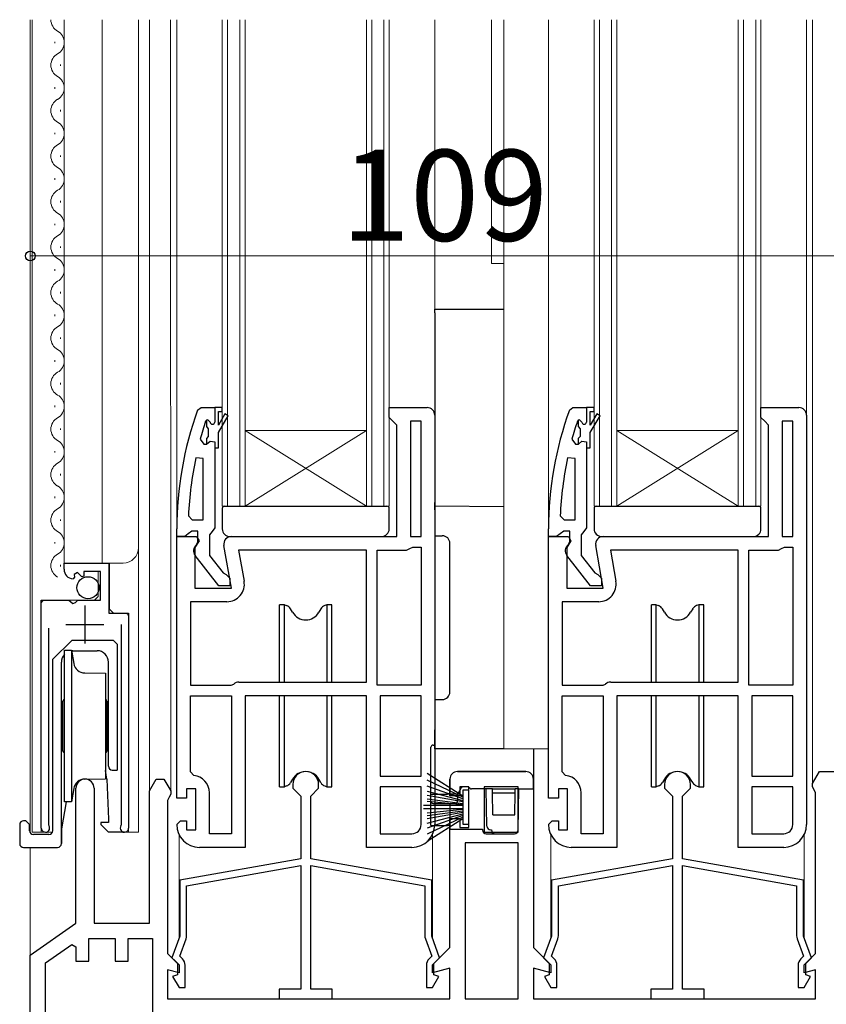
# Model space of a CAD drawing. Extents: x 0 to 1053, y 0 to 1575.
# Drawn here: x 405 to 512, y 1244 to 1374 of the extents above; entities that cross this region are included whole.
import ezdxf

# ---------------------------------------------------------------- set-up
doc = ezdxf.new("R2010")
doc.units = 0
for name, color, linetype, lineweight in [('YKK_11', 7, 'CONTINUOUS', 30), ('YKK_12', 2, 'CONTINUOUS', 13), ('YKK_13', 4, 'CONTINUOUS', 30), ('YKK_D', 6, 'CONTINUOUS', 13)]:
    doc.layers.add(name, color=color, linetype=linetype, lineweight=lineweight)
doc.styles.add('text-b', font='txt')

msp = doc.modelspace()

# ---------------------------------------------------------------- linework, layer by layer
at = {"layer": 'YKK_11', "linetype": 'ByBlock', "lineweight": -2, "ltscale": 0.5}
for p, q in [((428.92, 1322.81), (429.39, 1323.14)), ((429.39, 1323.14), (431.17, 1323.14)), ((431.17, 1323.14), (431.17, 1321.24)), ((454.17, 1321.84), (454.17, 1323.14)), ((454.17, 1323.14), (459.17, 1323.14)), ((460.17, 1322.14), (460.17, 1285.64)), ((477.92, 1322.81), (478.39, 1323.14)), ((478.39, 1323.14), (480.17, 1323.14)), ((480.17, 1323.14), (480.17, 1321.24)), ((503.17, 1321.84), (503.17, 1323.14)), ((503.17, 1323.14), (508.17, 1323.14)), ((509.17, 1322.14), (509.17, 1285.64)), ((430.07, 1321.47), (429.98, 1321.33)), ((430.26, 1321.54), (430.07, 1321.47)), ((430.27, 1321.54), (430.26, 1321.54)), ((430.57, 1321.24), (430.27, 1321.54)), ((454.67, 1321.34), (454.17, 1321.84)), ((455.17, 1320.84), (454.67, 1321.34)), ((455.17, 1306.14), (455.17, 1320.84)), ((458.37, 1321.34), (456.97, 1321.34)), ((456.97, 1321.34), (456.97, 1306.14)), ((458.37, 1306.14), (458.37, 1321.34)), ((479.07, 1321.47), (478.98, 1321.33)), ((479.26, 1321.54), (479.07, 1321.47)), ((479.27, 1321.54), (479.26, 1321.54)), ((479.57, 1321.24), (479.27, 1321.54)), ((503.67, 1321.34), (503.17, 1321.84)), ((504.17, 1320.84), (503.67, 1321.34)), ((504.17, 1306.14), (504.17, 1320.84)), ((507.37, 1321.34), (505.97, 1321.34)), ((505.97, 1321.34), (505.97, 1306.14)), ((507.37, 1306.14), (507.37, 1321.34)), ((429.26, 1318.97), (429.74, 1318.34)), ((429.74, 1318.34), (430.1, 1318.34)), ((430.1, 1318.34), (430.58, 1318.71)), ((430.58, 1318.71), (431.17, 1318.64)), ((431.17, 1318.64), (431.17, 1317.84)), ((478.26, 1318.97), (478.74, 1318.34)), ((478.74, 1318.34), (479.1, 1318.34)), ((479.1, 1318.34), (479.58, 1318.71)), ((479.58, 1318.71), (480.17, 1318.64)), ((480.17, 1318.64), (480.17, 1317.84)), ((431.17, 1317.84), (431.17, 1307.29)), ((480.17, 1317.84), (480.17, 1307.29)), ((429.67, 1316.41), (428.68, 1316.51)), ((429.67, 1308.34), (429.67, 1316.41)), ((478.67, 1316.41), (477.68, 1316.51)), ((478.67, 1308.34), (478.67, 1316.41)), ((427.72, 1308.86), (428.22, 1308.34)), ((428.22, 1308.34), (429.67, 1308.34)), ((476.72, 1308.86), (477.22, 1308.34)), ((477.22, 1308.34), (478.67, 1308.34)), ((426.17, 1306.14), (426.17, 1307.14)), ((427.69, 1306.49), (427.22, 1306.14)), ((428.17, 1306.84), (427.69, 1306.49)), ((428.97, 1306.84), (428.17, 1306.84)), ((428.97, 1305.44), (428.97, 1306.84)), ((430.82, 1306.82), (430.47, 1306.34)), ((431.17, 1307.29), (430.82, 1306.82)), ((475.17, 1306.14), (475.17, 1307.14)), ((476.69, 1306.49), (476.22, 1306.14)), ((477.17, 1306.84), (476.69, 1306.49)), ((477.97, 1306.84), (477.17, 1306.84)), ((477.97, 1305.44), (477.97, 1306.84)), ((479.82, 1306.82), (479.47, 1306.34)), ((480.17, 1307.29), (479.82, 1306.82)), ((426.17, 1285.64), (426.17, 1306.14)), ((426.17, 1306.14), (428.79, 1306.14)), ((427.22, 1306.14), (426.17, 1306.14)), ((429.11, 1305.56), (428.57, 1304.7)), ((428.77, 1305.04), (428.97, 1305.44)), ((428.79, 1306.14), (429.11, 1305.56)), ((430.47, 1306.34), (430.47, 1303.64)), ((433.37, 1306.14), (455.17, 1306.14)), ((456.97, 1306.14), (458.37, 1306.14)), ((475.17, 1285.64), (475.17, 1306.14)), ((475.17, 1306.14), (477.79, 1306.14)), ((476.22, 1306.14), (475.17, 1306.14)), ((478.11, 1305.56), (477.57, 1304.7)), ((477.77, 1305.04), (477.97, 1305.44)), ((477.79, 1306.14), (478.11, 1305.56)), ((479.47, 1306.34), (479.47, 1303.64)), ((482.37, 1306.14), (504.17, 1306.14)), ((505.97, 1306.14), (507.37, 1306.14)), ((428.57, 1304.7), (428.57, 1299.34)), ((433.38, 1299.34), (432.39, 1304.97)), ((451.17, 1304.34), (434.33, 1304.34)), ((434.33, 1304.34), (435.05, 1300.24)), ((451.17, 1286.94), (451.17, 1304.34)), ((452.57, 1286.54), (452.57, 1304.34)), ((452.57, 1304.34), (456.47, 1304.34)), ((456.47, 1304.34), (456.87, 1304.54)), ((456.87, 1304.54), (457.27, 1304.74)), ((457.27, 1304.74), (458.37, 1304.74)), ((458.37, 1304.74), (458.37, 1286.54)), ((477.57, 1304.7), (477.57, 1299.34)), ((482.38, 1299.34), (481.39, 1304.97)), ((500.17, 1304.34), (483.33, 1304.34)), ((483.33, 1304.34), (484.05, 1300.24)), ((500.17, 1286.94), (500.17, 1304.34)), ((501.57, 1286.54), (501.57, 1304.34)), ((501.57, 1304.34), (505.47, 1304.34)), ((505.47, 1304.34), (505.87, 1304.54)), ((505.87, 1304.54), (506.27, 1304.74)), ((506.27, 1304.74), (507.37, 1304.74)), ((507.37, 1304.74), (507.37, 1286.54)), ((411.32, 1301.83), (411.32, 1302.64)), ((411.32, 1302.64), (417.22, 1302.64)), ((417.22, 1302.64), (417.22, 1296.04)), ((431.7, 1299.64), (428.58, 1303.62)), ((430.47, 1303.64), (432.27, 1301.34)), ((480.7, 1299.64), (477.58, 1303.62)), ((479.47, 1303.64), (481.27, 1301.34)), ((413.1, 1301.38), (412.63, 1301.11)), ((413.67, 1300.8), (413.1, 1301.38)), ((416.12, 1301.54), (413.92, 1301.54)), ((413.92, 1301.54), (413.92, 1300.91)), ((416.12, 1297.74), (416.12, 1301.54)), ((432.27, 1301.34), (432.67, 1301.14)), ((481.27, 1301.34), (481.67, 1301.14)), ((412.71, 1300.79), (412.5, 1300.54)), ((412.63, 1301.11), (412.71, 1300.79)), ((413.92, 1300.91), (413.67, 1300.8)), ((432.67, 1301.14), (433.17, 1300.64)), ((433.17, 1300.64), (433.17, 1299.64)), ((481.67, 1301.14), (482.17, 1300.64)), ((482.17, 1300.64), (482.17, 1299.64)), ((428.57, 1299.34), (433.38, 1299.34)), ((433.17, 1299.64), (431.7, 1299.64)), ((477.57, 1299.34), (482.38, 1299.34)), ((482.17, 1299.64), (480.7, 1299.64)), ((408.32, 1267.69), (408.32, 1297.74)), ((408.32, 1297.74), (411.95, 1297.74)), ((411.95, 1297.74), (412.49, 1297.29)), ((412.49, 1297.29), (412.82, 1297.44)), ((412.82, 1297.44), (413.12, 1297.74)), ((413.12, 1297.74), (416.12, 1297.74)), ((432.78, 1297.54), (427.97, 1297.54)), ((427.97, 1297.54), (427.97, 1286.54)), ((481.78, 1297.54), (476.97, 1297.54)), ((476.97, 1297.54), (476.97, 1286.54)), ((417.22, 1296.04), (419.82, 1296.04)), ((419.82, 1296.04), (419.82, 1267.69)), ((409.27, 1294.04), (409.27, 1268.17)), ((418.87, 1268.17), (418.87, 1294.54)), ((427.97, 1286.54), (433.35, 1286.54)), ((433.35, 1286.54), (433.69, 1286.67)), ((434.37, 1286.94), (451.17, 1286.94)), ((458.37, 1286.54), (452.57, 1286.54)), ((476.97, 1286.54), (482.35, 1286.54)), ((482.35, 1286.54), (482.69, 1286.67)), ((483.37, 1286.94), (500.17, 1286.94)), ((507.37, 1286.54), (501.57, 1286.54)), ((426.17, 1271.64), (426.17, 1285.64)), ((427.97, 1275.12), (427.97, 1285.14)), ((427.97, 1285.14), (433.37, 1285.14)), ((433.37, 1285.14), (433.37, 1266.94)), ((451.17, 1285.14), (435.17, 1285.14)), ((435.17, 1285.14), (435.17, 1265.14)), ((451.17, 1265.14), (451.17, 1285.14)), ((452.97, 1285.14), (452.97, 1274.54)), ((458.37, 1285.14), (452.97, 1285.14)), ((458.37, 1274.54), (458.37, 1285.14)), ((460.17, 1285.64), (460.17, 1268.14)), ((475.17, 1271.64), (475.17, 1285.64)), ((476.97, 1275.12), (476.97, 1285.14)), ((476.97, 1285.14), (482.37, 1285.14)), ((482.37, 1285.14), (482.37, 1266.94)), ((500.17, 1285.14), (484.17, 1285.14)), ((484.17, 1285.14), (484.17, 1265.14)), ((500.17, 1265.14), (500.17, 1285.14)), ((501.97, 1285.14), (501.97, 1274.54)), ((507.37, 1285.14), (501.97, 1285.14)), ((507.37, 1274.54), (507.37, 1285.14)), ((509.17, 1285.64), (509.17, 1268.14)), ((422.57, 1272.58), (423.47, 1274.14)), ((423.47, 1274.14), (424.47, 1274.14)), ((424.47, 1274.14), (425.37, 1272.58)), ((428.42, 1274.63), (427.97, 1275.12)), ((452.97, 1274.54), (458.37, 1274.54)), ((462.17, 1271.94), (462.17, 1274.14)), ((463.17, 1275.14), (472.17, 1275.14)), ((473.17, 1274.14), (473.17, 1251.94)), ((477.42, 1274.63), (476.97, 1275.12)), ((501.97, 1274.54), (507.37, 1274.54)), ((509.97, 1273.58), (510.87, 1275.14)), ((510.87, 1275.14), (515.87, 1275.14)), ((412.87, 1255.14), (412.87, 1272.94)), ((415.27, 1272.94), (415.27, 1255.14)), ((428.67, 1272.84), (427.47, 1272.84)), ((427.47, 1272.84), (427.47, 1271.64)), ((428.67, 1267.44), (428.67, 1272.84)), ((441.47, 1273.44), (441.47, 1272.94)), ((441.47, 1272.94), (442.52, 1271.89)), ((443.82, 1271.89), (444.87, 1272.94)), ((444.87, 1272.94), (444.87, 1273.44)), ((452.97, 1273.14), (452.97, 1266.94)), ((458.37, 1273.14), (452.97, 1273.14)), ((458.37, 1268.14), (458.37, 1273.14)), ((464.67, 1273.14), (463.47, 1273.14)), ((463.47, 1273.14), (463.47, 1271.94)), ((464.67, 1267.74), (464.67, 1273.14)), ((466.67, 1273.14), (466.67, 1267.14)), ((471.17, 1273.14), (466.67, 1273.14)), ((471.17, 1267.14), (471.17, 1273.14)), ((477.67, 1272.84), (476.47, 1272.84)), ((476.47, 1272.84), (476.47, 1271.64)), ((477.67, 1267.44), (477.67, 1272.84)), ((490.47, 1273.44), (490.47, 1272.94)), ((490.47, 1272.94), (491.52, 1271.89)), ((492.82, 1271.89), (493.87, 1272.94)), ((493.87, 1272.94), (493.87, 1273.44)), ((501.97, 1273.14), (501.97, 1266.94)), ((507.37, 1273.14), (501.97, 1273.14)), ((507.37, 1268.14), (507.37, 1273.14)), ((509.97, 1273.14), (509.97, 1273.58)), ((510.17, 1272.74), (509.97, 1273.14)), ((510.37, 1272.34), (510.17, 1272.74)), ((422.57, 1255.14), (422.57, 1272.58)), ((425.17, 1271.74), (424.97, 1271.34)), ((425.37, 1272.14), (425.17, 1271.74)), ((425.37, 1272.58), (425.37, 1272.14)), ((427.47, 1271.64), (426.17, 1271.64)), ((430.47, 1266.94), (430.47, 1272.34)), ((442.52, 1271.89), (442.52, 1263.64)), ((443.82, 1263.64), (443.82, 1271.89)), ((463.47, 1271.94), (462.17, 1271.94)), ((476.47, 1271.64), (475.17, 1271.64)), ((479.47, 1266.94), (479.47, 1272.34)), ((491.52, 1271.89), (491.52, 1263.64)), ((492.82, 1263.64), (492.82, 1271.89)), ((510.37, 1251.14), (510.37, 1272.34)), ((424.97, 1271.34), (424.97, 1251.14)), ((462.17, 1251.94), (462.17, 1268.94)), ((462.17, 1268.94), (463.47, 1268.94)), ((463.47, 1268.94), (463.47, 1267.74)), ((409.27, 1268.17), (409.32, 1268)), ((418.82, 1268), (418.87, 1268.17)), ((426.17, 1268.14), (426.67, 1268.64)), ((426.67, 1268.64), (427.47, 1268.64)), ((427.47, 1268.64), (427.47, 1267.44)), ((463.47, 1267.74), (464.67, 1267.74)), ((475.17, 1268.14), (475.67, 1268.64)), ((475.67, 1268.64), (476.47, 1268.64)), ((476.47, 1268.64), (476.47, 1267.44)), ((427.47, 1267.44), (428.67, 1267.44)), ((433.37, 1266.94), (430.47, 1266.94)), ((452.97, 1266.94), (457.17, 1266.94)), ((466.67, 1267.14), (471.17, 1267.14)), ((476.47, 1267.44), (477.67, 1267.44)), ((482.37, 1266.94), (479.47, 1266.94)), ((501.97, 1266.94), (506.17, 1266.94)), ((435.17, 1265.14), (429.17, 1265.14)), ((457.17, 1265.14), (451.17, 1265.14)), ((464.17, 1265.74), (464.17, 1245.14)), ((471.17, 1265.74), (464.17, 1265.74)), ((471.17, 1245.14), (471.17, 1265.74)), ((484.17, 1265.14), (478.17, 1265.14)), ((506.17, 1265.14), (500.17, 1265.14)), ((442.52, 1263.64), (426.57, 1260.83)), ((459.77, 1260.83), (443.82, 1263.64)), ((491.52, 1263.64), (475.57, 1260.83)), ((508.77, 1260.83), (492.82, 1263.64)), ((427.47, 1260.07), (442.52, 1262.73)), ((442.52, 1262.73), (442.52, 1246.44)), ((443.82, 1246.44), (443.82, 1262.73)), ((443.82, 1262.73), (458.87, 1260.07)), ((476.47, 1260.07), (491.52, 1262.73)), ((491.52, 1262.73), (491.52, 1246.44)), ((492.82, 1246.44), (492.82, 1262.73)), ((492.82, 1262.73), (507.87, 1260.07)), ((426.57, 1260.83), (426.57, 1253.44)), ((427.47, 1253.49), (427.47, 1260.07)), ((458.87, 1260.07), (458.87, 1253.49)), ((459.77, 1253.44), (459.77, 1260.83)), ((475.57, 1260.83), (475.57, 1253.44)), ((476.47, 1253.49), (476.47, 1260.07)), ((507.87, 1260.07), (507.87, 1253.49)), ((508.77, 1253.44), (508.77, 1260.83)), ((406.87, 1250.94), (412.87, 1255.14)), ((415.27, 1255.14), (422.57, 1255.14)), ((426.57, 1253.44), (425.52, 1250.56)), ((460.82, 1250.56), (459.77, 1253.44)), ((475.57, 1253.44), (474.52, 1250.56)), ((509.82, 1250.56), (508.77, 1253.44)), ((408.87, 1249.9), (412.33, 1252.32)), ((412.33, 1252.32), (412.87, 1252.04)), ((412.87, 1252.04), (412.87, 1250.14)), ((414.57, 1250.14), (414.57, 1253.14)), ((414.57, 1253.14), (418.07, 1253.14)), ((418.07, 1253.14), (418.07, 1250.14)), ((419.77, 1250.14), (419.77, 1253.14)), ((419.77, 1253.14), (422.97, 1253.14)), ((422.97, 1253.14), (422.97, 1239.14)), ((426.57, 1250.79), (427.4, 1253.08)), ((458.94, 1253.08), (459.78, 1250.79)), ((459.87, 1249.64), (462.17, 1251.94)), ((473.17, 1251.94), (475.47, 1249.64)), ((475.57, 1250.79), (476.4, 1253.08)), ((507.94, 1253.08), (508.78, 1250.79)), ((406.87, 1237.14), (406.87, 1250.94)), ((424.97, 1251.14), (426.47, 1249.64)), ((426.92, 1250.44), (426.57, 1250.79)), ((459.78, 1250.79), (459.42, 1250.44)), ((475.92, 1250.44), (475.57, 1250.79)), ((508.78, 1250.79), (508.42, 1250.44)), ((508.87, 1249.64), (510.37, 1251.14)), ((408.87, 1239.14), (408.87, 1249.9)), ((412.87, 1250.14), (414.57, 1250.14)), ((418.07, 1250.14), (419.77, 1250.14)), ((425.52, 1250.56), (426.27, 1249.81)), ((426.27, 1249.81), (426.27, 1248.33)), ((426.47, 1249.64), (426.47, 1248.58)), ((427.27, 1246.64), (427.27, 1249.59)), ((459.07, 1249.59), (459.07, 1246.64)), ((459.87, 1248.58), (459.87, 1249.64)), ((460.07, 1249.81), (460.82, 1250.56)), ((460.07, 1248.33), (460.07, 1249.81)), ((474.52, 1250.56), (475.27, 1249.81)), ((475.27, 1249.81), (475.27, 1248.33)), ((475.47, 1249.64), (475.47, 1248.58)), ((476.27, 1246.64), (476.27, 1249.59)), ((508.07, 1249.59), (508.07, 1246.64)), ((508.87, 1248.58), (508.87, 1249.64)), ((509.07, 1249.81), (509.82, 1250.56)), ((509.07, 1248.33), (509.07, 1249.81)), ((426.47, 1248.58), (424.97, 1248.98)), ((424.97, 1248.98), (424.97, 1245.14)), ((426.27, 1248.33), (425.63, 1248.1)), ((425.63, 1248.1), (426.48, 1246.64)), ((462.17, 1249.19), (459.87, 1248.58)), ((459.87, 1246.64), (460.71, 1248.1)), ((460.71, 1248.1), (460.07, 1248.33)), ((462.17, 1245.14), (462.17, 1249.19)), ((475.47, 1248.58), (473.17, 1249.19)), ((473.17, 1249.19), (473.17, 1245.14)), ((475.27, 1248.33), (474.63, 1248.1)), ((474.63, 1248.1), (475.48, 1246.64)), ((510.37, 1248.98), (508.87, 1248.58)), ((508.87, 1246.64), (509.71, 1248.1)), ((509.71, 1248.1), (509.07, 1248.33)), ((510.37, 1245.14), (510.37, 1248.98)), ((426.48, 1246.64), (427.27, 1246.64)), ((442.52, 1246.44), (439.67, 1246.44)), ((439.67, 1246.44), (439.67, 1245.14)), ((446.67, 1246.44), (443.82, 1246.44)), ((446.67, 1245.14), (446.67, 1246.44)), ((459.07, 1246.64), (459.87, 1246.64)), ((475.48, 1246.64), (476.27, 1246.64)), ((491.52, 1246.44), (488.67, 1246.44)), ((488.67, 1246.44), (488.67, 1245.14)), ((495.67, 1246.44), (492.82, 1246.44)), ((495.67, 1245.14), (495.67, 1246.44)), ((508.07, 1246.64), (508.87, 1246.64)), ((424.97, 1245.14), (462.17, 1245.14)), ((439.67, 1245.14), (446.67, 1245.14)), ((464.17, 1245.14), (471.17, 1245.14)), ((473.17, 1245.14), (510.37, 1245.14)), ((488.67, 1245.14), (495.67, 1245.14))]:
    msp.add_line(p, q, dxfattribs=at)
at = {"layer": 'YKK_11', "linetype": 'ByBlock', "lineweight": 30, "ltscale": 0.5}
for p, q in [((431.17, 1323.14), (431.17, 1321.24)), ((432.17, 1323.14), (431.17, 1323.14)), ((431.67, 1320.84), (431.67, 1322.64)), ((431.67, 1322.64), (432.17, 1322.64)), ((432.52, 1322.31), (431.67, 1320.84)), ((431.67, 1319.84), (432.96, 1322.06)), ((432.17, 1322.64), (432.17, 1323.14)), ((432.96, 1322.06), (432.52, 1322.31)), ((480.17, 1323.14), (480.17, 1321.24)), ((481.17, 1323.14), (480.17, 1323.14)), ((480.67, 1320.84), (480.67, 1322.64)), ((480.67, 1322.64), (481.17, 1322.64)), ((481.52, 1322.31), (480.67, 1320.84)), ((480.67, 1319.84), (481.96, 1322.06)), ((481.17, 1322.64), (481.17, 1323.14)), ((481.96, 1322.06), (481.52, 1322.31)), ((430.26, 1321.54), (430.07, 1321.47)), ((430.07, 1321.47), (430.07, 1320.63)), ((430.27, 1321.54), (430.26, 1321.54)), ((430.57, 1321.24), (430.27, 1321.54)), ((479.26, 1321.54), (479.07, 1321.47)), ((479.07, 1321.47), (479.07, 1320.63)), ((479.27, 1321.54), (479.26, 1321.54)), ((479.57, 1321.24), (479.27, 1321.54)), ((430.07, 1320.63), (430.33, 1320.34)), ((430.33, 1320.34), (430.33, 1319.34)), ((431.67, 1317.84), (431.67, 1319.84)), ((479.07, 1320.63), (479.33, 1320.34)), ((479.33, 1320.34), (479.33, 1319.34)), ((480.67, 1317.84), (480.67, 1319.84)), ((430.33, 1319.34), (430.07, 1319.05)), ((430.07, 1319.05), (430.07, 1318.34)), ((430.07, 1318.34), (430.1, 1318.34)), ((430.1, 1318.34), (430.58, 1318.71)), ((430.58, 1318.71), (431.17, 1318.64)), ((431.17, 1318.64), (431.17, 1317.84)), ((479.33, 1319.34), (479.07, 1319.05)), ((479.07, 1319.05), (479.07, 1318.34)), ((479.07, 1318.34), (479.1, 1318.34)), ((479.1, 1318.34), (479.58, 1318.71)), ((479.58, 1318.71), (480.17, 1318.64)), ((480.17, 1318.64), (480.17, 1317.84)), ((431.17, 1317.84), (431.67, 1317.84)), ((480.17, 1317.84), (480.67, 1317.84))]:
    msp.add_line(p, q, dxfattribs=at)
at = {"layer": 'YKK_11', "ltscale": 0.5}
for p, q in [((414.07, 1297.04), (414.07, 1292.04)), ((411.57, 1294.54), (416.57, 1294.54))]:
    msp.add_line(p, q, dxfattribs=at)
at = {"layer": 'YKK_11', "linetype": 'ByBlock', "lineweight": -2, "ltscale": 0.5}
for centre, radius, start, end in [((472.17, 1307.14), 46, 160.083, 180), ((459.17, 1322.14), 1, 0, 90), ((521.17, 1307.14), 46, 160.083, 180), ((508.17, 1322.14), 1, 0, 90), ((472.17, 1307.19), 44.5, 161.4662, 164.6471), ((430.87, 1321.24), 0.3, 180, 0), ((521.17, 1307.19), 44.5, 161.4662, 164.6471), ((479.87, 1321.24), 0.3, 180, 0), ((475.08, 1306.78), 47.41, 168.1492, 177.4785), ((524.08, 1306.78), 47.41, 168.1492, 177.4785), ((433.37, 1305.14), 1, 90, 190), ((482.37, 1305.14), 1, 90, 190), ((429.37, 1304.24), 1, 126.8699, 218.0867), ((478.37, 1304.24), 1, 126.8699, 218.0867), ((412.62, 1301.83), 1.3, 180, 264.7841), ((432.78, 1299.84), 2.3, 270, 10), ((481.78, 1299.84), 2.3, 270, 10), ((434.37, 1285.94), 1, 90, 132.8335), ((483.37, 1285.94), 1, 90, 132.8335), ((414.07, 1272.94), 1.2, 360, 180), ((428.17, 1272.34), 2.3, 0, 83.8493), ((443.17, 1273.44), 1.7, 360, 180), ((463.17, 1274.14), 1, 90, 180), ((472.17, 1274.14), 1, 0, 90), ((477.17, 1272.34), 2.3, 0, 83.8493), ((492.17, 1273.44), 1.7, 360, 180), ((408.87, 1267.69), 0.55, 180, 34.5604), ((419.27, 1267.69), 0.55, 145.4393, 360), ((429.17, 1268.14), 3, 180, 270), ((457.17, 1268.14), 3, 270, 360), ((457.17, 1268.14), 1.2, 270, 360), ((478.17, 1268.14), 3, 180, 270), ((506.17, 1268.14), 3, 270, 360), ((506.17, 1268.14), 1.2, 270, 360), ((426.27, 1253.49), 1.2, 340, 0), ((460.07, 1253.49), 1.2, 180, 200), ((475.27, 1253.49), 1.2, 340, 0), ((509.07, 1253.49), 1.2, 180, 200), ((426.07, 1249.59), 1.2, 0, 45), ((460.27, 1249.59), 1.2, 135, 180), ((475.07, 1249.59), 1.2, 0, 45), ((509.27, 1249.59), 1.2, 135, 180)]:
    msp.add_arc(centre, radius, start, end, dxfattribs=at)
at = {"layer": 'YKK_11', "linetype": 'ByBlock', "lineweight": 30, "ltscale": 0.5}
for centre in [(430.87, 1321.24), (479.87, 1321.24)]:
    msp.add_arc(centre, 0.3, 180, 0, dxfattribs=at)
at = {"layer": 'YKK_12'}
for p, q in [((406.87, 1267.04), (406.87, 1374.3)), ((407.12, 1374.3), (407.12, 1267.14)), ((411.32, 1374.3), (411.32, 1302.64)), ((416.32, 1374.3), (416.32, 1302.64)), ((421.12, 1374.3), (421.12, 1267.14)), ((422.57, 1272.41), (422.57, 1374.3)), ((425.37, 1272.45), (425.36, 1374.3)), ((426.17, 1305.64), (426.17, 1374.3)), ((432.17, 1310.14), (432.17, 1374.3)), ((432.87, 1310.14), (432.87, 1374.3)), ((434.47, 1310.14), (434.47, 1374.3)), ((435.17, 1310.14), (435.17, 1374.3)), ((451.17, 1310.14), (451.17, 1374.3)), ((451.87, 1310.14), (451.87, 1374.3)), ((453.47, 1310.14), (453.47, 1374.3)), ((454.17, 1310.14), (454.17, 1374.3)), ((460.17, 1322.14), (460.17, 1374.3)), ((467.67, 1342.14), (467.67, 1374.3)), ((469.27, 1278.14), (469.27, 1374.3)), ((475.17, 1305.64), (475.17, 1374.3)), ((481.17, 1310.14), (481.17, 1374.3)), ((481.87, 1310.14), (481.87, 1374.3)), ((483.47, 1310.14), (483.47, 1374.3)), ((484.17, 1310.14), (484.17, 1374.3)), ((500.17, 1310.14), (500.17, 1374.3)), ((500.87, 1310.14), (500.87, 1374.3)), ((502.47, 1310.14), (502.47, 1374.3)), ((503.17, 1310.14), (503.17, 1374.3)), ((509.17, 1322.14), (509.17, 1374.3)), ((509.97, 1273.45), (509.97, 1374.3)), ((410.08, 1371.2), (410.08, 1371.4)), ((410.84, 1368.2), (410.84, 1368.4)), ((410.08, 1365.2), (410.08, 1365.4)), ((410.84, 1362.2), (410.84, 1362.4)), ((410.08, 1359.2), (410.08, 1359.4)), ((410.84, 1356.2), (410.84, 1356.4)), ((410.08, 1353.2), (410.08, 1353.4)), ((410.84, 1350.2), (410.84, 1350.4)), ((410.08, 1347.2), (410.08, 1347.4)), ((410.84, 1344.2), (410.84, 1344.4)), ((467.67, 1342.14), (469.27, 1342.14)), ((410.08, 1341.2), (410.08, 1341.4)), ((410.84, 1338.2), (410.84, 1338.4)), ((410.08, 1335.2), (410.08, 1335.4)), ((410.84, 1332.2), (410.84, 1332.4)), ((410.08, 1329.2), (410.08, 1329.4)), ((410.84, 1326.2), (410.84, 1326.4)), ((410.08, 1323.2), (410.08, 1323.4)), ((410.84, 1320.2), (410.84, 1320.4)), ((435.17, 1320.14), (451.17, 1320.14)), ((435.17, 1310.14), (451.17, 1320.14)), ((451.17, 1310.14), (435.17, 1320.14)), ((484.17, 1320.14), (500.17, 1320.14)), ((484.17, 1310.14), (500.17, 1320.14)), ((500.17, 1310.14), (484.17, 1320.14)), ((410.08, 1317.2), (410.08, 1317.4)), ((410.84, 1314.2), (410.84, 1314.4)), ((410.08, 1311.2), (410.08, 1311.4)), ((435.17, 1310.14), (432.17, 1310.14)), ((435.17, 1310.14), (451.17, 1310.14)), ((454.17, 1310.14), (451.17, 1310.14)), ((484.17, 1310.14), (481.17, 1310.14)), ((484.17, 1310.14), (500.17, 1310.14)), ((503.17, 1310.14), (500.17, 1310.14)), ((410.84, 1308.2), (410.84, 1308.4)), ((410.08, 1305.2), (410.08, 1305.4)), ((411.32, 1302.64), (419.12, 1302.64)), ((417.32, 1296.54), (417.32, 1302.64)), ((410.84, 1302.2), (410.84, 1302.4)), ((415.82, 1298.24), (415.82, 1301.54)), ((408.82, 1297.74), (415.32, 1297.74)), ((415.82, 1298.24), (415.32, 1297.74)), ((408.32, 1267.14), (408.32, 1297.24)), ((417.32, 1296.54), (417.82, 1296.04)), ((417.82, 1296.04), (419.32, 1296.04)), ((419.82, 1267.14), (419.82, 1295.54)), ((469.27, 1278.14), (475.17, 1278.14)), ((407.12, 1267.14), (409.78, 1267.14)), ((419.27, 1267.14), (421.12, 1267.14)), ((426.47, 1253.16), (426.47, 1266.83)), ((459.87, 1253.16), (459.87, 1266.83)), ((475.47, 1253.16), (475.47, 1266.83)), ((508.87, 1253.16), (508.87, 1266.83)), ((406.87, 1250.68), (406.87, 1265.14))]:
    msp.add_line(p, q, dxfattribs=at)
for centre, radius, start, end in [((411.3, 1374.3), 1.72, 180, 240.7975), ((409.62, 1371.3), 1.72, 299.2025, 60.7975), ((411.3, 1368.3), 1.72, 119.2025, 240.7975), ((409.62, 1365.3), 1.72, 299.2025, 60.7975), ((411.3, 1362.3), 1.72, 119.2025, 240.7975), ((409.62, 1359.3), 1.72, 299.2025, 60.7975), ((411.3, 1356.3), 1.72, 119.2025, 240.7975), ((409.62, 1353.3), 1.72, 299.2025, 60.7975), ((411.3, 1350.3), 1.72, 119.2025, 240.7975), ((409.62, 1347.3), 1.72, 299.2025, 60.7975), ((411.3, 1344.3), 1.72, 119.2025, 240.7975), ((409.62, 1341.3), 1.72, 299.2025, 60.7975), ((411.3, 1338.3), 1.72, 119.2025, 240.7975), ((409.62, 1335.3), 1.72, 299.2025, 60.7975), ((411.3, 1332.3), 1.72, 119.2025, 240.7975), ((409.62, 1329.3), 1.72, 299.2025, 60.7975), ((411.3, 1326.3), 1.72, 119.2025, 240.7975), ((409.62, 1323.3), 1.72, 299.2025, 60.7975), ((411.3, 1320.3), 1.72, 119.2025, 240.7975), ((409.62, 1317.3), 1.72, 299.2025, 60.7975), ((411.3, 1314.3), 1.72, 119.2025, 240.7975), ((409.62, 1311.3), 1.72, 299.2025, 60.7975), ((411.3, 1308.3), 1.72, 119.2025, 240.7975), ((409.62, 1305.3), 1.72, 299.2025, 60.7975), ((419.12, 1304.64), 2, 270, 0), ((411.3, 1302.3), 1.72, 119.2025, 240.7975), ((408.82, 1297.24), 0.5, 90, 180), ((419.32, 1295.54), 0.5, 0, 90)]:
    msp.add_arc(centre, radius, start, end, dxfattribs=at)
at = {"layer": 'YKK_13'}
for p, q in [((460.17, 1336.14), (469.27, 1336.14)), ((460.17, 1335.64), (460.17, 1336.14)), ((460.17, 1335.64), (460.17, 1310.64)), ((460.17, 1310.14), (460.17, 1310.64)), ((432.17, 1309.84), (432.17, 1307.14)), ((432.47, 1310.14), (453.87, 1310.14)), ((454.17, 1307.14), (454.17, 1309.84)), ((469.27, 1310.06), (460.17, 1310.14)), ((460.17, 1309.64), (460.17, 1310.14)), ((460.17, 1309.64), (460.17, 1280.64)), ((481.17, 1309.84), (481.17, 1307.14)), ((481.47, 1310.14), (502.87, 1310.14)), ((503.17, 1307.14), (503.17, 1309.84)), ((433.17, 1306.14), (453.17, 1306.14)), ((460.17, 1306.24), (461.17, 1306.24)), ((460.17, 1306.24), (460.17, 1297.24)), ((462.17, 1297.24), (462.17, 1305.24)), ((482.17, 1306.14), (502.17, 1306.14)), ((440.37, 1297.14), (439.72, 1297.14)), ((439.72, 1286.94), (439.72, 1297.14)), ((440.37, 1297.14), (440.65, 1297.04)), ((440.37, 1286.94), (440.37, 1297.14)), ((441.44, 1296.14), (441.17, 1296.6)), ((445.17, 1296.6), (444.9, 1296.14)), ((445.97, 1297.14), (445.69, 1297.04)), ((446.62, 1297.14), (445.97, 1297.14)), ((445.97, 1297.14), (445.97, 1286.94)), ((446.62, 1286.94), (446.62, 1297.14)), ((460.17, 1297.24), (460.17, 1293.64)), ((462.17, 1293.64), (462.17, 1297.24)), ((489.37, 1297.14), (488.72, 1297.14)), ((488.72, 1286.94), (488.72, 1297.14)), ((489.37, 1297.14), (489.65, 1297.04)), ((489.37, 1287.02), (489.37, 1297.14)), ((490.44, 1296.14), (490.17, 1296.6)), ((494.17, 1296.6), (493.9, 1296.14)), ((494.97, 1297.14), (494.69, 1297.04)), ((495.62, 1297.14), (494.97, 1297.14)), ((494.97, 1297.14), (494.97, 1287.02)), ((495.62, 1287.02), (495.62, 1297.14)), ((460.17, 1293.64), (460.17, 1284.64)), ((462.17, 1285.64), (462.17, 1293.64)), ((409.82, 1289.94), (412.32, 1292.44)), ((417.82, 1292.44), (412.32, 1292.44)), ((417.82, 1292.44), (418.32, 1291.94)), ((411.37, 1291.14), (412.28, 1291.14)), ((411.37, 1271.14), (411.37, 1291.14)), ((412.28, 1291.14), (412.59, 1289.38)), ((412.28, 1291.14), (412.28, 1271.14)), ((412.47, 1291.07), (415.67, 1291.07)), ((418.32, 1291.94), (418.32, 1275.33)), ((409.82, 1267.34), (409.82, 1289.94)), ((410.97, 1267.57), (410.97, 1289.57)), ((417.17, 1275.83), (417.17, 1289.57)), ((414.07, 1288.14), (416.77, 1288.12)), ((416.77, 1288.12), (416.77, 1274.16)), ((489.37, 1286.94), (489.37, 1287.02)), ((494.97, 1287.02), (494.97, 1286.94)), ((495.62, 1286.94), (495.62, 1287.02)), ((411.17, 1277.84), (411.17, 1284.44)), ((416.97, 1284.44), (416.97, 1277.84)), ((439.72, 1273.14), (439.72, 1285.14)), ((440.37, 1273.14), (440.37, 1285.14)), ((445.97, 1285.14), (445.97, 1273.14)), ((446.62, 1273.14), (446.62, 1285.14)), ((460.17, 1284.64), (461.17, 1284.64)), ((488.72, 1273.14), (488.72, 1285.14)), ((489.37, 1273.14), (489.37, 1285.14)), ((494.97, 1285.14), (494.97, 1273.14)), ((495.62, 1273.14), (495.62, 1285.14)), ((460.17, 1280.14), (460.17, 1280.64)), ((460.17, 1279.34), (460.17, 1280.14)), ((460.17, 1278.14), (460.17, 1279.34)), ((459.67, 1272.14), (459.67, 1278.34)), ((459.97, 1278.64), (460.17, 1278.64)), ((469.27, 1278.14), (460.17, 1278.14)), ((473.17, 1278.14), (473.17, 1274.96)), ((417.67, 1275.33), (418.32, 1275.33)), ((414.07, 1274.14), (416.77, 1274.16)), ((416.97, 1274.14), (416.77, 1275.27)), ((416.97, 1274.14), (417.16, 1268.84)), ((441.44, 1274.14), (441.17, 1273.68)), ((445.17, 1273.68), (444.9, 1274.14)), ((459.17, 1274.91), (463.87, 1271.94)), ((463.87, 1271.74), (459.17, 1274)), ((462.17, 1274.14), (462.17, 1272.14)), ((472.17, 1275.14), (463.17, 1275.14)), ((473.17, 1274.96), (473.17, 1274.14)), ((473.17, 1272.84), (473.17, 1274.14)), ((490.44, 1274.14), (490.17, 1273.68)), ((494.17, 1273.68), (493.9, 1274.14)), ((412.59, 1272.9), (412.28, 1271.14)), ((439.72, 1273.14), (440.37, 1273.14)), ((440.65, 1273.24), (440.37, 1273.14)), ((445.69, 1273.24), (445.97, 1273.14)), ((445.97, 1273.14), (446.62, 1273.14)), ((463.87, 1271.54), (459.17, 1273.2)), ((463.66, 1272.99), (463.26, 1272.29)), ((464.67, 1272.69), (463.87, 1272.69)), ((463.87, 1272.69), (463.87, 1268.19)), ((464.45, 1273.14), (463.92, 1273.14)), ((464.78, 1272.93), (464.66, 1273.05)), ((464.67, 1268.19), (464.67, 1272.69)), ((466.97, 1272.84), (465, 1272.84)), ((467.06, 1267.93), (466.97, 1272.84)), ((467.77, 1272.84), (466.97, 1272.84)), ((467.77, 1272.84), (470.77, 1272.84)), ((467.78, 1272.34), (467.77, 1272.84)), ((470.76, 1272.34), (470.77, 1272.84)), ((471.27, 1272.84), (470.77, 1272.84)), ((471.18, 1267.43), (471.27, 1272.84)), ((471.27, 1272.84), (473.17, 1272.84)), ((488.72, 1273.14), (489.37, 1273.14)), ((489.65, 1273.24), (489.37, 1273.14)), ((494.69, 1273.24), (494.97, 1273.14)), ((494.97, 1273.14), (495.62, 1273.14)), ((459.17, 1272.53), (463.87, 1271.34)), ((463.87, 1271.14), (459.17, 1271.97)), ((459.17, 1271.53), (463.87, 1270.94)), ((459.67, 1271.24), (459.67, 1272.14)), ((459.67, 1272.14), (461.87, 1272.14)), ((462.17, 1272.14), (461.87, 1272.14)), ((463, 1272.14), (462.17, 1272.14)), ((463.17, 1272.19), (463.16, 1271.23)), ((467.83, 1269.43), (467.78, 1272.34)), ((467.78, 1272.34), (470.76, 1272.34)), ((470.71, 1269.43), (470.76, 1272.34)), ((411.6, 1271.14), (410.97, 1267.57)), ((412.28, 1271.14), (411.37, 1271.14)), ((463.87, 1270.64), (458.67, 1270.64)), ((463.87, 1270.24), (458.67, 1270.24)), ((463.87, 1270.74), (459.17, 1271.21)), ((463.87, 1270.14), (459.17, 1269.66)), ((459.67, 1268.04), (459.67, 1271.24)), ((459.97, 1270.94), (462.86, 1270.94)), ((462.17, 1270.94), (462.17, 1267.54)), ((417.16, 1268.84), (417.17, 1268.44)), ((459.17, 1269.34), (463.87, 1269.94)), ((463.87, 1269.74), (459.17, 1268.91)), ((459.17, 1268.35), (463.87, 1269.54)), ((463.87, 1269.34), (459.17, 1267.68)), ((463.87, 1269.14), (459.17, 1266.88)), ((459.17, 1265.97), (463.87, 1268.94)), ((467.83, 1269.43), (470.71, 1269.43)), ((405.47, 1268.14), (405.47, 1265.64)), ((406.27, 1268.64), (405.97, 1268.64)), ((406.77, 1268.14), (406.27, 1268.64)), ((406.77, 1267.34), (406.77, 1268.14)), ((410.97, 1267.57), (410.97, 1265.64)), ((410.97, 1265.64), (410.97, 1267.57)), ((417.17, 1268.44), (416.17, 1268.44)), ((416.17, 1268.44), (416.17, 1268.14)), ((416.17, 1268.14), (417.17, 1267.14)), ((459.67, 1268.04), (461.87, 1268.04)), ((462.17, 1268.04), (461.87, 1268.04)), ((462.17, 1267.54), (466.47, 1267.54)), ((463.87, 1268.19), (464.67, 1268.19)), ((466.47, 1267.54), (466.47, 1267.44)), ((409.32, 1266.84), (407.27, 1266.84)), ((419.27, 1267.14), (417.17, 1267.14)), ((466.97, 1266.94), (467.77, 1266.94)), ((467.56, 1267.44), (467.67, 1267.44)), ((467.77, 1266.94), (467.78, 1267.13)), ((467.77, 1266.94), (468.17, 1266.94)), ((468.17, 1266.94), (470.68, 1266.94)), ((405.97, 1265.14), (410.47, 1265.14))]:
    msp.add_line(p, q, dxfattribs=at)
msp.add_circle((414.47, 1299.39), 1.45, dxfattribs=at)
for centre, radius, start, end in [((432.47, 1309.84), 0.3, 90, 180), ((453.87, 1309.84), 0.3, 0, 90), ((481.47, 1309.84), 0.3, 90, 180), ((502.87, 1309.84), 0.3, 0, 90), ((433.17, 1307.14), 1, 180, 270), ((453.17, 1307.14), 1, 270, 0), ((482.17, 1307.14), 1, 180, 270), ((502.17, 1307.14), 1, 270, 0), ((461.17, 1305.24), 1, 0, 90), ((440.31, 1296.1), 1, 30, 70), ((443.17, 1297.14), 2, 210, 330), ((446.03, 1296.1), 1, 110, 150), ((489.31, 1296.1), 1, 30, 70), ((492.17, 1297.14), 2, 210, 330), ((495.03, 1296.1), 1, 110, 150), ((412.47, 1289.57), 1.5, 90, 96.6442), ((415.67, 1289.57), 1.5, 0, 90), ((412.47, 1289.57), 1.5, 137.1666, 180), ((414.07, 1289.64), 1.5, 190, 270), ((411.37, 1284.44), 0.2, 90, 180), ((416.77, 1284.44), 0.2, 0, 90), ((461.17, 1285.64), 1, 270, 0), ((459.97, 1278.34), 0.3, 90, 180), ((411.37, 1277.84), 0.2, 180, 270), ((416.77, 1277.84), 0.2, 270, 0), ((417.67, 1275.83), 0.5, 180, 270), ((414.07, 1272.64), 1.5, 90, 170), ((443.17, 1273.14), 2, 30, 150), ((463.17, 1274.14), 1, 90, 180), ((472.17, 1274.14), 1, 0, 90), ((492.17, 1273.14), 2, 30, 150), ((440.31, 1274.18), 1, 290, 330), ((446.03, 1274.18), 1, 210, 250), ((463.92, 1272.84), 0.3, 90, 150), ((464.45, 1272.84), 0.3, 45, 90), ((465, 1273.14), 0.3, 225, 270), ((489.31, 1274.18), 1, 290, 330), ((495.03, 1274.18), 1, 210, 250), ((463, 1272.44), 0.3, 270, 330), ((459.97, 1271.24), 0.3, 180, 270), ((462.86, 1271.24), 0.3, 270, 359), ((405.97, 1268.14), 0.5, 90, 180), ((467.56, 1267.94), 0.5, 181, 270), ((407.27, 1267.34), 0.5, 180, 270), ((409.32, 1267.34), 0.5, 270, 0), ((466.97, 1267.44), 0.5, 180, 270), ((468.17, 1267.44), 0.5, 180, 270), ((470.68, 1267.44), 0.5, 270, 359), ((405.97, 1265.64), 0.5, 180, 270), ((410.47, 1265.64), 0.5, 270, 0)]:
    msp.add_arc(centre, radius, start, end, dxfattribs=at)
at = {"layer": 'YKK_D'}
for p, q in [((406.87, 1334.2), (406.87, 1344.14)), ((515.87, 1343.14), (406.87, 1343.14))]:
    msp.add_line(p, q, dxfattribs=at)
at = {"layer": 'YKK_D', "linetype": 'ByBlock', "lineweight": -2}
msp.add_circle((406.87, 1343.14), 0.637, dxfattribs=at)

# ---------------------------------------------------------------- texts
at = {"layer": 'YKK_D', "style": 'text-b'}
msp.add_text('109', height=12, dxfattribs=at).set_placement((447.84, 1345.14))

doc.saveas('drawing.dxf')
